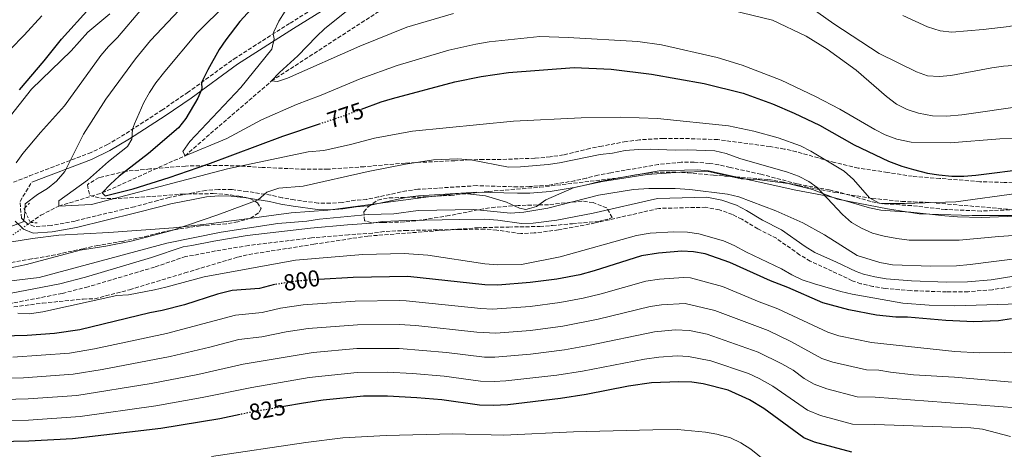
# Model space of a CAD drawing. Units: metres. Extents: x 621336 to 624795, y 4715613 to 4717987.
# Drawn here: x 623369 to 623795, y 4716945 to 4717130 of the extents above; entities that cross this region are included whole.
import ezdxf
from ezdxf.enums import TextEntityAlignment as Align

# ---------------------------------------------------------------- set-up
doc = ezdxf.new("R2010")
doc.units = ezdxf.units.M
doc.header["$MEASUREMENT"] = 0
for name, pattern in [('DGN Style 2', [1.7399219301090239, 1.043953158065414, -0.6959687720436097]), ('DGN Style 3', [2.435890702152634, 1.739921930109024, -0.6959687720436097]), ('DGN Style 5', [1.217945351076317, 0.5219765790327072, -0.6959687720436097])]:
    doc.linetypes.add(name, pattern=pattern)
for name, color, linetype, lineweight in [('Barranco lineal', 142, 'DGN Style 3', 13), ('Barranco lineal no visto', 142, 'DGN Style 5', 0), ('Camino', 7, 'DGN Style 3', 0), ('Cota de curva de nivel directora', 7, 'Continuous', 0), ('Curva de nivel directora', 30, 'Continuous', 30), ('Curva de nivel directora no vista', 30, 'DGN Style 5', 30), ('Curva de nivel intermedia', 30, 'Continuous', 0), ('Límite de municipio', 7, 'Continuous', 0), ('Margen derecho', 7, 'Continuous', 0), ('Pontón-alcantarilla (pasos de agua)', 1, 'DGN Style 2', 0), ('Zona arbolada', 92, 'DGN Style 3', 0)]:
    doc.layers.add(name, color=color, linetype=linetype, lineweight=lineweight)
doc.styles.add('Style-Arial', font='arial.ttf')

msp = doc.modelspace()

# ---------------------------------------------------------------- linework, layer by layer
at = {"layer": 'Barranco lineal', "color": 142, "linetype": 'DGN Style 3', "lineweight": 13}
msp.add_polyline3d([(623373.8700000001, 4717042.609999999, 780.9700000000012), (623373.9600000001, 4717042.680000001, 780.9600000000065), (623378.3600000005, 4717045.779999999, 780.2899999999936), (623386.1500000004, 4717049.680000001, 780), (623404.8600000005, 4717055.369999999, 775), (623440.7400000002, 4717071.470000001, 770), (623478.1299999999, 4717103.76, 765), (623527.0899999999, 4717135.449999999, 760), (623575.7400000002, 4717158.83, 755), (623623.9500000002, 4717180.359999999, 750), (623674.7800000003, 4717191.310000001, 745), (623718.7400000002, 4717189.75, 740), (623776.6299999999, 4717189.75, 735), (623828.8399999999, 4717199.350000001, 730), (623883.1900000004, 4717223.17, 725), (623933.8700000001, 4717239.930000001, 720), (623979.5300000003, 4717246.41, 715), (624063.3700000001, 4717270, 710)], dxfattribs=at)
at = {"layer": 'Barranco lineal no visto', "color": 142, "linetype": 'DGN Style 5', "lineweight": 0, "extrusion": (0.1758551178465328, -0.03568074819709813, 0.9837692116219523), "elevation": -57915.83002812236, "flags": 128}
msp.add_lwpolyline([(4746794.256832488, 321882.6149974479), (4746798.859993548, 321878.2123722916), (4746801.068187105, 321876.0954922312), (4746801.93927806, 321875.2587123765)], dxfattribs=at)
at = {"layer": 'Camino', "color": 7, "linetype": 'DGN Style 3', "lineweight": 0}
for points in [[(623355.1399999993, 4717055.67, 791.4600000000065), (623373.4899999979, 4717062.710000001, 787.4400000000023), (623399.1299999978, 4717072.440000001, 783.8500000000058), (623406.9599999997, 4717076.130000001, 782.300000000003), (623415.2800000013, 4717081.140000002, 780.5099999999949), (623430.6499999982, 4717091.100000001, 777.6000000000058), (623441.739999997, 4717098.699999999, 775.7700000000042), (623461.9299999995, 4717113.290000001, 773.229999999996), (623486.1499999977, 4717128.77, 768.6000000000058), (623504.4200000003, 4717140.15, 766.6499999999944)], [(623799.9499999993, 4717048.210000001, 780.2299999999959), (623785.0499999997, 4717047.560000001, 779.7100000000065), (623769.5799999976, 4717048.230000001, 779.6999999999972), (623754.9200000016, 4717049.880000001, 778.9100000000036), (623749.8999999991, 4717050.189999999, 779.0899999999965), (623742.010000001, 4717050.760000002, 780.0200000000042), (623737.4600000003, 4717051.66, 780.9799999999959), (623728.2399999979, 4717054.369999999, 783.6199999999953), (623723.4699999981, 4717055.75, 784.6100000000007), (623719.3999999978, 4717056.670000001, 784.9400000000026), (623705.4899999984, 4717059.300000002, 785.100000000006), (623689.850000001, 4717063.470000001, 786.529999999999), (623676.4600000001, 4717066.420000001, 787.1600000000036), (623671.5899999995, 4717067.53, 787.6900000000024), (623667.5399999993, 4717068.170000001, 787.800000000003), (623660.979999999, 4717068.720000002, 787.1999999999972), (623655.3799999978, 4717068.630000002, 787.6000000000058), (623645.4400000002, 4717067.660000003, 788.3099999999978), (623624.8599999986, 4717064.119999999, 788.6300000000047), (623619.3199999998, 4717063.07, 788), (623614.2600000015, 4717061.710000002, 788), (623609.350000001, 4717060.680000002, 787.6799999999931), (623598.2699999989, 4717058.740000002, 787.5200000000042), (623589.6999999991, 4717058.11, 787.5200000000042), (623584.6200000008, 4717058.02, 787.8399999999965), (623566.899999998, 4717058.530000002, 788.1499999999944), (623541.4899999986, 4717056.939999999, 787.5099999999949), (623536.5399999976, 4717056.310000001, 787.5200000000042), (623524.3500000014, 4717053.640000001, 787.279999999999), (623519.359999998, 4717052.59, 787.6000000000058), (623514.379999998, 4717052.200000001, 787.7599999999949), (623508.7099999996, 4717051.26, 787.7799999999991), (623503.6700000016, 4717050.9, 788.3999999999943), (623498.309999997, 4717051.000000001, 788.5099999999949), (623487.9899999973, 4717052.410000001, 786.3000000000029)], [(623487.9899999973, 4717052.410000001, 786.3000000000029), (623482.6899999998, 4717053.310000001, 786), (623477.8099999982, 4717054.420000001, 786.0099999999949), (623467.6200000005, 4717055.990000002, 783.9499999999972), (623460.9400000017, 4717056.83, 783.3099999999977), (623455.2199999974, 4717056.890000001, 783.1499999999943), (623449.6700000018, 4717056.470000003, 782.0399999999937), (623444.4499999982, 4717055.430000001, 781.7200000000014), (623433.9200000004, 4717053.45, 781.7200000000014), (623429.0299999999, 4717052.130000002, 781.570000000007), (623418.8199999996, 4717049.430000001, 782.3600000000006), (623393.190000001, 4717043.230000001, 782.1999999999972), (623382.9099999992, 4717041.34, 782.8399999999967), (623375.4600000015, 4717040.890000001, 783.6300000000048), (623372.8900000011, 4717041.920000002, 784.8399999999967), (623372.4200000018, 4717042.109999999, 785.0599999999977), (623369.9999999988, 4717044.449999999, 785.2200000000014), (623369.390000001, 4717051.74, 787.279999999999), (623374.489999997, 4717060.090000001, 787.4400000000023)], [(623800.109999998, 4717015.220000003, 792.4900000000054), (623789.9299999989, 4717013.53, 792.350000000006), (623779.4400000015, 4717012.700000001, 792.5200000000043), (623770.0499999992, 4717012.58, 792.9600000000065), (623754.6900000013, 4717013.160000001, 793.1399999999995), (623743.4999999999, 4717014.060000002, 792.9600000000065), (623738.2600000005, 4717014.980000001, 792.8000000000033), (623733.019999999, 4717016.150000002, 793.0399999999936), (623729.3299999987, 4717017.45, 793.2799999999991), (623720.6600000006, 4717021.520000001, 793.9199999999983), (623711.1900000002, 4717025.890000001, 793.7599999999949), (623706.5599999989, 4717028.62, 793.8899999999995), (623696.5000000006, 4717035.770000001, 794.2299999999959), (623688.4800000007, 4717039.840000001, 794.2299999999959), (623681.5599999984, 4717044.010000002, 794.2299999999959), (623677.5100000005, 4717046.09, 794.1199999999955), (623671.86, 4717048.07, 793.9400000000024), (623666.0399999997, 4717049.199999999, 794.070000000007), (623645.6700000004, 4717048.689999999, 794.5500000000029), (623618.1700000009, 4717042.410000001, 794.3899999999995), (623602.2899999977, 4717039.4, 794.3899999999995), (623591.6900000006, 4717038.07, 794.070000000007), (623586.0399999979, 4717037.790000001, 793.4400000000023), (623575.5399999993, 4717039.320000002, 792.9700000000012), (623570.2899999989, 4717039.750000001, 792.9600000000065), (623559.6200000005, 4717039.57, 792.9600000000065), (623536.8199999993, 4717039.17, 792.1699999999986), (623526.7699999999, 4717038.689999999, 792.0099999999949), (623521.8500000002, 4717037.990000002, 791.8600000000007), (623511.3899999997, 4717037.340000002, 791.5399999999939), (623495.4100000003, 4717035.930000001, 791.5299999999991), (623468.2600000018, 4717032.67, 792.0599999999977), (623453.9099999998, 4717030.33, 792.1699999999986), (623444.39, 4717028.410000003, 792.3300000000019), (623441.0199999994, 4717027.910000001, 792.8000000000033), (623427.5700000003, 4717023.32, 792.9600000000065), (623398.7899999979, 4717014.800000002, 792.9600000000065), (623387.6000000008, 4717011.95, 793.1100000000006), (623365.5799999975, 4717007.670000002, 794.8699999999955)]]:
    msp.add_polyline3d(points, dxfattribs=at)
at = {"layer": 'Curva de nivel directora', "color": 30, "linetype": 'Continuous', "lineweight": 30, "flags": 128}
for points, elevation in [([(623475.6600000003, 4717141.850000001), (623464.48, 4717129.410000001), (623458.36, 4717121.490000002), (623455.5700000004, 4717117.33), (623450.539999999, 4717108.640000002), (623447.859999999, 4717103.120000001), (623448.04, 4717100.330000001), (623446.3300000002, 4717096.359999999), (623441.1, 4717087.500000001), (623437.8999999991, 4717083.470000001), (623424.889999998, 4717072.36), (623412.2300000002, 4717062.61), (623408.4799999996, 4717059.240000002), (623404.8600000008, 4717055.37), (623406.1500000006, 4717054.120000001), (623418.339999999, 4717057.130000002), (623433.9200000004, 4717062.029999999), (623450.6599999998, 4717067.82), (623483.0699999998, 4717079.980000002), (623498.8599999992, 4717085.240000002)], 775.0000000000002), ([(623369.2000000008, 4717099.970000002), (623379.8699999994, 4717112.470000001), (623387.3300000003, 4717121.869999999), (623399.6299999983, 4717135.380000001)], 800.0000000000001), ([(623516.9999999999, 4717091.600000001), (623525.6299999999, 4717094.820000002), (623530.4199999999, 4717096.240000002), (623557.4999999992, 4717103.380000002), (623568.76, 4717105.730000001), (623580.669999999, 4717107.460000001), (623609.0899999995, 4717109.609999999), (623625.0099999984, 4717108.91), (623642.5399999989, 4717106.710000004), (623665.3299999988, 4717102.670000001), (623682.2000000001, 4717098.5), (623694.869999999, 4717093.949999999), (623704.2599999988, 4717089.890000001), (623715.0999999995, 4717084.640000002), (623730.1099999987, 4717076.150000001), (623744.9599999993, 4717069.130000004), (623750.7999999998, 4717066.900000001), (623755.7899999988, 4717065.470000002), (623761.8300000004, 4717063.980000001), (623766.7599999991, 4717063.150000001), (623772.4199999986, 4717062.660000003), (623777.6499999989, 4717062.600000001), (623782.839999999, 4717063.03), (623805.6299999988, 4717065.890000002)], 775.0000000000002), ([(623798.2100000002, 4717000.980000001), (623792.5499999986, 4717000.09), (623781.9699999995, 4716999.680000001), (623769.7699999998, 4717000.230000001), (623753.149999999, 4717001.750000001), (623748.1399999999, 4717001.630000002), (623739.7400000002, 4717002.500000002), (623727.7799999998, 4717004.84), (623716.53, 4717007.939999999), (623701.4200000003, 4717014.54), (623693.9799999993, 4717017.420000002), (623676.4399999998, 4717025.300000001), (623665.6900000009, 4717029.010000001), (623660.6500000005, 4717029.86), (623655.6700000005, 4717030.260000001), (623645.5199999984, 4717029.320000002), (623638.1899999992, 4717028.160000003), (623617.7199999995, 4717021.690000001), (623611.4599999987, 4717020.03), (623601.4999999988, 4717018.140000002), (623590.0099999999, 4717016.630000004), (623576.0600000002, 4717015.590000001), (623570.4499999997, 4717015.600000001), (623537.1199999988, 4717019.200000001), (623513.4900000007, 4717018.880000001), (623498.5499999984, 4717017.92)], 800.0000000000001), ([(623479.469999999, 4717015.74), (623473.0099999993, 4717014.130000002), (623461.0800000001, 4717013.160000001), (623454.8499999985, 4717011.61), (623440.5199999987, 4717007.090000001), (623430.8699999994, 4717004.510000001), (623425.5499999997, 4717003.520000001), (623395.2999999988, 4716996.260000001), (623384.2900000005, 4716994.680000001), (623372.3999999993, 4716993.82), (623361.5599999987, 4716993.520000001)], 800.0000000000001), ([(623729.0999999985, 4716943.400000001), (623712.9699999995, 4716947.619999999), (623708.3600000005, 4716949.57), (623691.1200000005, 4716962.230000001), (623684.8199999996, 4716965.920000001), (623675.6799999999, 4716970.109999999), (623664.8700000006, 4716972.900000001), (623659.9199999997, 4716973.630000002), (623654.3299999994, 4716973.790000001), (623642.55, 4716973.29), (623632.5099999995, 4716971.880000002), (623614.2799999994, 4716968.260000001), (623603.1300000004, 4716966.54), (623580.3099999991, 4716963.859999999), (623573.959999999, 4716963.5), (623568.1200000007, 4716963.650000002), (623551.8199999996, 4716965.910000003), (623541.0300000003, 4716966.800000002), (623528.3300000001, 4716967.61), (623517.9900000001, 4716967.61), (623500.4900000008, 4716965.78), (623491.9900000005, 4716964.57), (623483.47, 4716963.070000002)], 825.0000000000001), ([(623464.5800000004, 4716959.62), (623455.7800000005, 4716957.82), (623430.3199999996, 4716953.630000002), (623392.0299999987, 4716949.160000001), (623373.2499999988, 4716948.07), (623359.7900000007, 4716947.830000001)], 825.0000000000001)]:
    msp.add_lwpolyline(points, dxfattribs=dict(at, elevation=elevation))
at = {"layer": 'Curva de nivel directora no vista', "color": 30, "linetype": 'DGN Style 5', "lineweight": 30, "flags": 128}
for points, elevation in [([(623498.8599999992, 4717085.240000002), (623509.2199999993, 4717088.690000001), (623516.9999999999, 4717091.600000001)], 775.0000000000005), ([(623498.5499999984, 4717017.92), (623489.5999999989, 4717017.350000001), (623479.5799999986, 4717015.77), (623479.469999999, 4717015.74)], 800.0000000000005), ([(623483.47, 4716963.070000002), (623468.3199999998, 4716960.390000001), (623464.5800000004, 4716959.62)], 825.0000000000005)]:
    msp.add_lwpolyline(points, dxfattribs=dict(at, elevation=elevation))
at = {"layer": 'Curva de nivel intermedia', "color": 30, "linetype": 'Continuous', "lineweight": 0, "flags": 128}
for points, elevation in [([(623458.6300000004, 4717137.149999999), (623446.0399999997, 4717124.539999999), (623431.9800000003, 4717107.91), (623428.1200000001, 4717103.009999999), (623425.3300000007, 4717098.82), (623422.9000000011, 4717094.430000001), (623418.870000001, 4717085.259999999), (623417.9700000002, 4717082.890000001), (623417.7900000014, 4717078.560000001), (623415.82, 4717075.480000001), (623407.5900000001, 4717068.929999999), (623398.5399999998, 4717060.949999999), (623386.11, 4717051.970000001), (623386.1500000001, 4717049.680000001), (623400.2400000007, 4717050.380000002), (623459.1800000002, 4717065.76), (623494.0300000012, 4717073.09), (623500.8399999995, 4717073.720000002), (623512.3600000018, 4717076.27), (623522.76, 4717078.999999999), (623539.1799999997, 4717082.019999999), (623582.8500000006, 4717086.46), (623612.0100000007, 4717087.91), (623629.2000000015, 4717088.09), (623645.0800000003, 4717087.49), (623675.8499999997, 4717084.32), (623686.7000000017, 4717082.13), (623697.2800000008, 4717079.230000001), (623707.0000000015, 4717075.710000001), (623711.4200000004, 4717073.390000001), (623725.8500000008, 4717064.779999998), (623729.920000001, 4717061.2), (623736.820000001, 4717053.32), (623741.0000000009, 4717050.980000001), (623742.180000001, 4717050.75), (623751.8800000016, 4717050.779999999), (623774.1799999998, 4717051.56), (623801.4300000012, 4717055.209999999)], 780.0000000000001), ([(623707.5400000003, 4717138.230000001), (623721.3400000001, 4717128.409999999), (623740.9800000007, 4717115.710000001), (623757.15, 4717107.689999999), (623761.8799999997, 4717105.99), (623766.8700000008, 4717105.689999999), (623771.9500000014, 4717106.08), (623789.7600000014, 4717109.52), (623794.7200000011, 4717110.199999999), (623812.3400000011, 4717111.439999999), (623818.4200000007, 4717112.56), (623834.2300000002, 4717116.519999999), (623866.7200000008, 4717120.45), (623873.5400000003, 4717120.759999999), (623884.6400000004, 4717120.380000001)], 760), ([(623363.6900000012, 4717086.67), (623374.390000001, 4717100.220000001), (623391.5000000012, 4717116.749999999), (623398.7300000021, 4717124.88), (623408.2400000005, 4717132.849999999)], 795), ([(623440.6900000009, 4717136.900000001), (623425.8200000002, 4717121.239999999), (623419.3899999995, 4717113.3), (623406.4500000001, 4717095.880000001), (623396.8299999998, 4717080.789999999), (623388.7100000017, 4717064.579999999), (623385.0999999996, 4717060.46), (623381.2100000004, 4717057.34), (623376.8899999998, 4717054.65), (623371.5499999999, 4717050.689999999), (623371.2700000006, 4717044.970000001), (623370.7099999995, 4717042.9), (623364.2200000008, 4717040.380000001)], 785), ([(623367.6800000009, 4717068.449999998), (623370.6400000004, 4717072.470000001), (623378.1900000006, 4717081.459999999), (623388.5799999998, 4717092.98), (623404.3500000013, 4717114.769999998), (623407.6500000004, 4717118.680000001), (623411.5199999994, 4717122.569999998), (623422.0499999993, 4717134.999999999)], 790.0000000000001), ([(623483.9900000007, 4717133.939999999), (623481.3200000019, 4717129.659999999), (623479.1800000007, 4717125.03), (623478.8299999997, 4717124.09), (623479.2499999999, 4717121.939999999), (623478.3100000012, 4717117.470000001), (623464.870000001, 4717100.98), (623442.7899999997, 4717077.600000001), (623439.8200000013, 4717073.23), (623440.74, 4717071.470000001), (623458.7700000012, 4717078.849999999), (623473.880000001, 4717086.909999999), (623488.9200000016, 4717093.560000001), (623499.5900000001, 4717097.640000001), (623516.4800000014, 4717104.679999999), (623532.4400000006, 4717110.529999998), (623554.79, 4717117.019999999), (623566.5600000005, 4717119.640000001), (623572.2600000004, 4717120.630000001), (623594.240000001, 4717122.939999999), (623606.4000000004, 4717122.619999998), (623636.5399999997, 4717120.859999999), (623646.8400000016, 4717119.449999998), (623670.8400000007, 4717113.960000001), (623681.7100000004, 4717110.579999999), (623698.5800000015, 4717104.150000001), (623713.4900000002, 4717097.019999999), (623723.9500000009, 4717091.63), (623739.100000001, 4717082.749999999), (623743.5500000011, 4717080.480000001), (623748.6500000019, 4717078.55), (623754.7800000008, 4717077.389999999), (623771.6400000006, 4717077.069999999), (623793.2000000012, 4717078.720000002), (623810.1799999997, 4717079.03)], 770), ([(623510.490000001, 4717133.850000001), (623501.2400000019, 4717126.390000001), (623497.5800000007, 4717122.989999999), (623489.5000000005, 4717114.63), (623481.6300000004, 4717107.37), (623478.1300000001, 4717103.76), (623480.8000000011, 4717103.55), (623485.0999999995, 4717105.019999999), (623516.3600000006, 4717118.779999998), (623536.6800000007, 4717127.01), (623556.9200000003, 4717132.909999999)], 765.0000000000001), ([(623672.7200000006, 4717135.34), (623694.7900000007, 4717130.01), (623709.400000002, 4717123.15)], 765.0000000000001), ([(623359.2699999999, 4717111.439999999), (623371.2200000014, 4717123.55), (623378.7400000006, 4717131.979999999)], 805.0000000000001), ([(623751.1399999995, 4717132.029999998), (623761.900000002, 4717127.130000001), (623767.3899999993, 4717125.439999999), (623772.3800000005, 4717124.869999999), (623785.9300000002, 4717126.02), (623797.2100000011, 4717127.359999998), (623808.3500000013, 4717129.970000001), (623817.8600000021, 4717131.020000001)], 755), ([(623709.400000002, 4717123.15), (623718.420000001, 4717117.52), (623730.9699999993, 4717108.470000001), (623744.1500000001, 4717097.07), (623748.5300000011, 4717093.720000001), (623753.1400000001, 4717091.380000002), (623757.9099999999, 4717089.890000001), (623764.0600000012, 4717088.640000002), (623770.2600000015, 4717088.580000001), (623776.680000001, 4717089.119999999), (623803.8200000006, 4717092.970000001)], 765.0000000000001), ([(623602.6900000002, 4717068.42), (623620.280000001, 4717072.019999998), (623625.6000000007, 4717072.619999999), (623631.1700000007, 4717073.739999999), (623636.8800000015, 4717074.220000001), (623641.9600000001, 4717074.309999999), (623652.7699999993, 4717073.859999999), (623658.1000000002, 4717074.079999999), (623669.930000001, 4717073.520000001), (623674.7900000003, 4717072.38), (623680.6500000008, 4717070.279999999), (623701.3399999997, 4717064.390000001), (623706.0500000014, 4717062.619999999), (623710.5100000007, 4717060.33), (623714.1800000009, 4717057.659999999), (623725.0599999995, 4717046.029999999), (623728.9300000009, 4717042.67), (623733.2800000005, 4717040.210000002), (623738.1200000019, 4717038.060000001), (623743.1100000008, 4717036.689999999), (623748.6100000016, 4717035.640000001), (623753.9600000004, 4717034.970000001), (623775.6100000005, 4717034.9), (623792.7200000007, 4717036.499999999), (623822.3800000015, 4717038.570000002)], 785), ([(623361.2300000001, 4717022.149999999), (623372.1600000003, 4717024.509999999), (623395.3600000013, 4717030.640000001), (623406.5100000005, 4717032.359999999), (623417.4000000004, 4717034.579999999), (623434.9800000022, 4717039.199999999), (623454.9800000003, 4717045.939999998), (623472.360000001, 4717052.429999999), (623476.1200000007, 4717055.730000001), (623481.2700000005, 4717057.409999999), (623491.8200000006, 4717058.359999998), (623519.9100000003, 4717064.689999999), (623536.1200000019, 4717067.769999999), (623548.1600000006, 4717069.630000001), (623558.570000002, 4717070.06), (623564.4200000016, 4717069.66), (623580.5800000018, 4717066.529999998), (623585.8600000015, 4717066.640000001), (623597.7400000015, 4717067.689999999), (623602.6900000002, 4717068.42)], 785), ([(623801.9100000019, 4717027.25), (623780.2700000008, 4717024.440000001), (623774.4500000003, 4717023.939999999), (623763.2699999999, 4717023.66), (623746.780000001, 4717024.300000002), (623741.2000000019, 4717025.34), (623731.3899999995, 4717028.309999999), (623717.3800000016, 4717037.34), (623708.0200000008, 4717042.390000001), (623696.3300000008, 4717047.63), (623680.2799999999, 4717053.67), (623675.4100000017, 4717054.779999998), (623659.1100000005, 4717056.91), (623652.6700000009, 4717057.330000001), (623641.360000001, 4717057.230000001), (623634.7200000002, 4717056.869999998), (623619.6399999994, 4717054.449999999), (623597.7200000013, 4717048.789999999), (623587.2899999997, 4717047.02), (623581.570000002, 4717046.680000001), (623565.6300000007, 4717048.17), (623541.6500000019, 4717047.739999999), (623531.0200000012, 4717046.4), (623520.0900000011, 4717046.09), (623498.8800000015, 4717044.09), (623493.4299999999, 4717043.109999998), (623480.8900000006, 4717042.16), (623456.3400000016, 4717038.380000001), (623432.9300000003, 4717033.720000001), (623377.7000000011, 4717018.890000001), (623342.4300000002, 4717014.699999999)], 790.0000000000001), ([(623801.4000000021, 4717007.430000001), (623773.6800000013, 4717006.599999999), (623762.6500000008, 4717006.810000001), (623751.2699999993, 4717007.779999999), (623729.2800000019, 4717011.63), (623724.4100000013, 4717012.739999998), (623713.060000001, 4717016.08), (623707.7300000001, 4717017.890000001), (623703.1900000004, 4717019.989999999), (623698.7000000001, 4717022.58), (623683.5800000012, 4717029.810000001), (623678.1800000012, 4717032.730000001), (623673.5900000001, 4717034.720000001), (623662.9800000018, 4717037.71), (623658.0199999998, 4717038.390000001), (623652.2199999995, 4717038.56), (623641.9000000019, 4717037.980000001), (623635.9400000006, 4717036.99), (623602.9400000004, 4717027.779999999), (623586.2700000004, 4717024.489999999), (623575.8200000009, 4717024.259999999), (623570.47, 4717024.67), (623545.78, 4717028.529999998), (623535.5899999999, 4717029.149999999), (623517.5900000001, 4717028.81), (623488.4900000002, 4717026.349999999)], 795), ([(623488.4900000002, 4717026.349999999), (623448.99, 4717019.130000002), (623432.3800000004, 4717014.609999999), (623427.49, 4717013.55), (623416.2699999993, 4717011.289999999), (623411.2699999991, 4717011.109999999), (623379.2500000001, 4717003.949999998), (623373.4600000011, 4717003.179999999), (623368.4600000009, 4717003.38)], 795), ([(623805.8099999998, 4716986.619999998), (623784.2800000006, 4716986.25), (623773.7300000006, 4716986.86), (623737.6100000001, 4716990.680000001), (623723.5199999994, 4716993.689999999), (623718.7499999995, 4716995.199999999), (623697.1800000002, 4717005.24), (623689.1300000012, 4717008.269999999), (623673.1400000007, 4717014.970000001), (623659.3899999999, 4717018.650000001), (623656.2699999996, 4717018.880000001), (623645.9299999997, 4717018.159999999), (623640.0600000002, 4717017.23), (623620.680000001, 4717011.730000001), (623613.0000000009, 4717009.869999999), (623602.8100000008, 4717007.970000002), (623590.0600000012, 4717006.310000001), (623573.7000000019, 4717005.099999999), (623568.7100000008, 4717005.390000001), (623536.360000001, 4717008.82), (623533.4599999997, 4717008.859999998), (623514.3900000014, 4717008.630000001), (623491.7800000004, 4717007.039999999), (623482.0599999996, 4717005.529999998), (623474.0399999997, 4717003.730000001), (623462.5300000008, 4717002.609999999), (623432.7300000014, 4716994.660000001), (623401.5400000017, 4716988.029999999), (623390.8100000005, 4716986.109999998), (623366.2100000001, 4716984.42)], 805.0000000000001), ([(623798.4600000007, 4716973.599999999), (623773.5300000017, 4716975.789999999), (623755.7500000007, 4716976.8), (623745.8100000009, 4716977.930000001), (623740.8800000001, 4716978.8), (623735.4800000021, 4716978.859999998), (623720.890000001, 4716982.189999999), (623716.15, 4716983.8), (623702.8000000016, 4716991.21), (623692.9400000023, 4716995.930000001), (623669.8300000004, 4717004.63), (623657.0400000007, 4717007.58), (623646.8799999995, 4717007.039999999), (623641.9300000009, 4717006.3), (623619.4299999992, 4717000.779999998), (623604.1299999994, 4716997.800000001), (623590.0999999993, 4716995.99), (623575.2199999996, 4716994.75), (623566.9600000007, 4716995.17), (623540.5800000011, 4716998.029999999), (623533.4300000007, 4716998.499999999), (623515.29, 4716998.369999999), (623493.9599999996, 4716996.719999999), (623484.5400000006, 4716995.289999999), (623473.9200000013, 4716993.149999999), (623463.9800000014, 4716992.05), (623451.440000002, 4716988.689999999), (623434.3600000008, 4716984.759999999), (623404.8600000008, 4716979.05), (623392.3600000017, 4716977.01), (623370.8500000003, 4716975.429999999), (623341.5800000007, 4716975.09)], 810), ([(623666.5300000013, 4716994.300000001), (623658.8700000013, 4716995.880000001), (623652.8000000005, 4716996.189999999), (623643.7999999995, 4716995.369999999), (623616.0400000007, 4716989.539999997), (623604.8200000002, 4716987.539999999), (623590.1500000006, 4716985.67), (623574.7999999995, 4716984.34), (623570.2000000017, 4716984.430000001), (623553.8899999993, 4716986.369999998), (623533.3900000005, 4716988.119999998), (623515.0599999998, 4716988.08), (623496.13, 4716986.41), (623465.9000000014, 4716981.33), (623446.2400000008, 4716976.96), (623426.0400000014, 4716973.02), (623393.9000000019, 4716967.899999999), (623372.9100000013, 4716966.369999997), (623313.9600000005, 4716964.759999999)], 815.0000000000001), ([(623808.0400000006, 4716961.939999999), (623739.2900000009, 4716967.09), (623731.5000000013, 4716967.230000001), (623718.26, 4716970.680000001), (623712.870000001, 4716972.699999998), (623708.5400000014, 4716975.190000001), (623703.7000000001, 4716978.739999999), (623698.9100000003, 4716981.550000002), (623688.6999999998, 4716986.63), (623666.5300000013, 4716994.300000001)], 815.0000000000001), ([(623797.7300000021, 4716950.130000002), (623785.6200000017, 4716953.249999999), (623780.6700000009, 4716953.8), (623739.0400000005, 4716955.300000002), (623729.4800000007, 4716955.399999999), (623715.6100000015, 4716959.15), (623710.0400000013, 4716961.509999999), (623695.0099999999, 4716971.890000001), (623689.0599999997, 4716975.239999999), (623684.4599999997, 4716977.329999999), (623668.0900000016, 4716982.83), (623658.5400000005, 4716984.720000001), (623653.5600000005, 4716984.989999999), (623645.6700000004, 4716984.430000001), (623639.49, 4716983.569999999), (623612.7100000003, 4716978.42), (623601.5000000009, 4716976.689999999), (623579.4599999997, 4716974.210000001), (623574.3800000015, 4716973.920000001), (623568.5900000001, 4716974.039999999), (623552.8600000012, 4716976.140000001), (623539.0700000002, 4716977.350000001), (623528.3600000013, 4716977.899999999), (623515.2300000018, 4716977.789999999), (623494.4500000014, 4716975.609999998)], 820.0000000000001), ([(623494.4500000014, 4716975.609999998), (623469.5700000017, 4716971.31), (623448.1500000019, 4716966.92), (623428.1800000005, 4716963.319999999), (623395.4500000008, 4716958.789999999), (623373.0800000011, 4716957.219999999), (623360.1399999994, 4716956.970000001)], 820.0000000000001), ([(623691.5800000011, 4716939.77), (623685.3899999994, 4716944.630000001), (623681.1900000018, 4716947.359999999), (623676.6499999999, 4716949.51), (623670.7300000011, 4716951.180000001), (623665.8000000004, 4716952.020000001), (623653.7900000007, 4716953.12), (623643.0799999997, 4716953.06), (623608.7899999998, 4716952.140000001), (623578.5600000012, 4716950.659999999), (623556.640000001, 4716951.24), (623527.7500000012, 4716950.560000001), (623509.0100000014, 4716949.56), (623492.9400000004, 4716947.59), (623452.24, 4716941.479999999)], 830.0000000000001)]:
    msp.add_lwpolyline(points, dxfattribs=dict(at, elevation=elevation))
at = {"layer": 'Límite de municipio', "color": 7, "linetype": 'Continuous', "lineweight": 0}
msp.add_polyline3d([(623800.9699999989, 4717045.59, 780.2900000000001), (623781.120000001, 4717045.65, 779.71), (623758.1999999993, 4717046.42, 779.24), (623744.5500000007, 4717048.49, 779.7), (623722.9699999989, 4717052.720000001, 784.6), (623712.0799999982, 4717056.869999999, 785.0400000000001), (623701.6000000016, 4717059.5, 785.4400000000002), (623689.3599999994, 4717061.08, 786.34), (623681.2100000009, 4717061.460000001, 786.97), (623667.0300000012, 4717064.67, 787.9400000000002), (623655.0700000003, 4717064.34, 788.47), (623640.5799999982, 4717063.34, 788.5500000000002), (623621.2899999992, 4717060.359999999, 788.24), (623609.1099999994, 4717057.74, 787.6900000000002), (623596.8599999994, 4717052.449999999, 788.7), (623592.8299999982, 4717049.59, 789.49), (623589.6700000018, 4717048.640000001, 789.62), (623588.1499999985, 4717048.24, 789.6600000000001), (623585.3399999999, 4717048.83, 789.5), (623579.8200000003, 4717051.41, 788.88), (623570.7399999984, 4717054.060000001, 788.46), (623560.2899999992, 4717055.290000001, 787.99), (623546.0599999987, 4717053.66, 787.86), (623519.7800000012, 4717050.180000001, 787.6), (623502.5100000016, 4717047.99, 788.47), (623486.620000001, 4717046.710000001, 787.8200000000002), (623466.3000000007, 4717044.09, 787.88), (623449.9200000018, 4717041.92, 786.61), (623435.8299999982, 4717040.290000001, 784.77), (623407.7399999984, 4717038.300000001, 783.64), (623386.120000001, 4717037.060000001, 783.24), (623374.8200000003, 4717035.730000001, 783.87), (623365.8099999987, 4717034.310000001, 782.76)], dxfattribs=at)
at = {"layer": 'Margen derecho', "color": 7, "linetype": 'Continuous', "lineweight": 0}
for points in [[(623505.8700000009, 4717137.75, 766.6499999999944), (623487.640000001, 4717126.4, 768.6000000000058), (623463.510000002, 4717110.970000001, 773.229999999996), (623443.3500000007, 4717096.41, 775.7700000000042), (623432.1999999994, 4717088.770000001, 777.6000000000058), (623416.7600000009, 4717078.770000001, 780.5099999999949), (623408.2800000008, 4717073.660000001, 782.300000000003), (623400.2299999995, 4717069.860000002, 783.8500000000058), (623374.489999997, 4717060.090000001, 787.4400000000023)], [(623367.3000000009, 4717043.170000001, 785.2200000000014), (623370.41, 4717040.170000001, 785.080000000002), (623370.8700000005, 4717039.720000002, 785.0599999999977), (623374.9999999988, 4717038.060000001, 783.6300000000048), (623383.2499999988, 4717038.560000001, 782.8399999999967), (623393.7699999999, 4717040.490000002, 782.1999999999972), (623419.5100000004, 4717046.720000001, 782.3600000000006), (623429.7499999997, 4717049.42, 781.570000000007), (623434.5399999997, 4717050.720000002, 781.7200000000014), (623444.9800000001, 4717052.680000001, 781.7200000000014), (623450.0499999997, 4717053.689999999, 782.0399999999937), (623455.3099999989, 4717054.09, 783.1499999999943), (623460.7499999994, 4717054.029999999, 783.3099999999977), (623467.2299999992, 4717053.220000003, 783.9499999999972), (623477.2899999997, 4717051.670000001, 786.0099999999949), (623482.14, 4717050.560000001, 786), (623487.5699999993, 4717049.640000002, 786.3000000000029), (623498.0900000003, 4717048.2, 788.5099999999949), (623503.7399999986, 4717048.100000001, 788.3999999999943), (623509.0399999982, 4717048.480000001, 787.7799999999991), (623514.7199999979, 4717049.42, 787.7599999999949), (623519.7600000004, 4717049.810000001, 787.6000000000058), (623524.9400000015, 4717050.9, 787.279999999999), (623537.0199999983, 4717053.550000001, 787.5200000000042), (623541.75, 4717054.15, 787.5099999999949), (623566.9499999996, 4717055.730000001, 788.1499999999944), (623584.6000000007, 4717055.220000001, 787.8399999999965), (623589.8299999988, 4717055.310000002, 787.5200000000042), (623598.6199999999, 4717055.960000001, 787.5200000000042), (623609.8799999984, 4717057.930000001, 787.6799999999931), (623614.9099999998, 4717058.990000002, 788), (623619.949999998, 4717060.340000002, 788), (623625.3599999994, 4717061.36, 788.6300000000047), (623645.8099999989, 4717064.880000001, 788.3099999999978), (623662.2600000021, 4717065.340000002, 788.279999999999), (623667.2199999975, 4717064.890000002, 787.8699999999955), (623704.9699999974, 4717056.550000001, 785.100000000006), (623718.829999998, 4717053.930000001, 784.9400000000026), (623722.7699999984, 4717053.040000001, 784.6100000000007), (623727.4600000001, 4717051.680000001, 783.6199999999953), (623736.7899999997, 4717048.939999999, 780.9799999999959), (623741.6400000001, 4717047.980000001, 780.0200000000042)], [(623754.9400000017, 4717017.45, 793.1399999999995), (623744.0399999984, 4717018.32, 792.9600000000065), (623739.100000001, 4717019.189999999, 792.8000000000033), (623734.2100000003, 4717020.28, 793.0399999999936), (623730.9600000004, 4717021.430000002, 793.2799999999991), (623722.4699999989, 4717025.41, 793.9199999999983), (623713.1900000006, 4717029.699999999, 793.7599999999949), (623708.8999999993, 4717032.230000001, 793.8899999999995), (623698.729999999, 4717039.449999999, 794.2299999999959), (623690.5599999973, 4717043.600000001, 794.2299999999959), (623683.6499999983, 4717047.76, 794.2299999999959), (623679.2100000015, 4717050.040000002, 794.1199999999955), (623672.9799999997, 4717052.230000002, 793.9400000000024), (623666.3999999971, 4717053.5, 794.070000000007), (623645.1299999994, 4717052.970000002, 794.5500000000029), (623617.2899999979, 4717046.61, 794.3899999999995), (623601.6200000016, 4717043.640000001, 794.3899999999995), (623591.3199999996, 4717042.350000001, 794.070000000007), (623586.2500000002, 4717042.100000001, 793.4400000000023), (623576.030000001, 4717043.590000001, 792.9700000000012), (623570.4299999997, 4717044.050000002, 792.9600000000065), (623559.5399999977, 4717043.859999999, 792.9600000000065), (623536.6799999984, 4717043.460000001, 792.1699999999986), (623526.3599999986, 4717042.970000002, 792.0099999999949), (623521.4099999999, 4717042.260000001, 791.8600000000007), (623511.07, 4717041.619999999, 791.5399999999939), (623494.9699999979, 4717040.2, 791.5299999999991), (623467.6600000005, 4717036.920000001, 792.0599999999977), (623453.140000001, 4717034.550000002, 792.1699999999986), (623443.649999998, 4717032.640000001, 792.3300000000019), (623440.0000000001, 4717032.100000001, 792.8000000000033), (623426.2699999994, 4717027.41, 792.9600000000065), (623397.6499999979, 4717018.939999999, 792.9600000000065), (623386.6599999998, 4717016.140000001, 793.1100000000006), (623364.7600000016, 4717011.890000002, 794.8699999999955)], [(623741.6400000001, 4717047.980000001, 780.0200000000042), (623749.7100000014, 4717047.400000002, 779.0899999999965), (623754.6800000002, 4717047.090000002, 778.9100000000036), (623769.3200000006, 4717045.439999999, 779.6999999999972), (623774.8999999973, 4717045.010000001, 779.6999999999972), (623785.0799999986, 4717044.76, 779.7100000000065), (623800.0499999998, 4717045.41, 780.2299999999959)], [(623799.280000001, 4717019.439999999, 792.4900000000054), (623789.4100000004, 4717017.800000002, 792.350000000006), (623779.2399999981, 4717016.99, 792.5200000000043), (623770.1000000006, 4717016.869999999, 792.9600000000065), (623754.9400000017, 4717017.45, 793.1399999999995)]]:
    msp.add_polyline3d(points, dxfattribs=at)
at = {"layer": 'Pontón-alcantarilla (pasos de agua)', "color": 1, "linetype": 'DGN Style 2', "lineweight": 0, "elevation": 781.8000000000029, "flags": 128}
msp.add_lwpolyline([(623376.8600000005, 4717042.439999999), (623373.9600000001, 4717042.680000001), (623373.6799999997, 4717042.699999999), (623371.0300000003, 4717048.689999999), (623373.5300000003, 4717050.949999999)], dxfattribs=at)
at = {"layer": 'Zona arbolada', "color": 92, "linetype": 'DGN Style 3', "lineweight": 0}
for points in [[(623818.2300000006, 4717060.17, 784.3099999999977), (623795.0499999998, 4717059.930000001, 784.1499999999943), (623784.5599999996, 4717060.220000001, 784.1499999999943), (623767.2300000006, 4717061.67, 784.1499999999943), (623762.25, 4717062, 784.5200000000042), (623755.2999999998, 4717062.57, 785.5800000000019), (623744.5099999999, 4717064.279999999, 786.9799999999959), (623731.8899999997, 4717066.140000001, 787), (623721.6900000004, 4717068.5, 787.1600000000036), (623705.2199999997, 4717073.180000001, 789.3300000000019), (623699.9199999999, 4717074.369999999, 789.9499999999972), (623693.7800000003, 4717075.430000001, 790.1699999999983), (623671.1699999999, 4717078.42, 790.3399999999965), (623658.9400000004, 4717078.850000001, 790.3399999999965), (623647.6600000003, 4717078.970000001, 791.2899999999936), (623637.2800000003, 4717078.33, 791.7700000000042), (623631.4900000002, 4717077.57, 791.7700000000042), (623621.04, 4717075.65, 791.7700000000042), (623615.8200000003, 4717074.600000001, 791.4499999999972), (623604.4299999997, 4717071.859999999, 791.2899999999936), (623598.7300000006, 4717070.970000001, 791.4499999999972), (623592.0700000003, 4717070.380000001, 791.6100000000006), (623575.1799999997, 4717069.77, 793.029999999999), (623569.7699999996, 4717069.83, 792.8899999999995), (623563.8099999996, 4717069.730000001, 792.0899999999965), (623557.4699999997, 4717069.300000001, 791.6100000000006), (623535.8899999997, 4717068.289999999, 791.6100000000006), (623518.29, 4717066.720000001, 790.6600000000036), (623502.5899999999, 4717065.65, 790.3399999999965), (623492.5899999999, 4717065.600000001, 790.3399999999965), (623474.1500000004, 4717066.430000001, 790.3399999999965), (623464.4500000002, 4717067.050000001, 789.3899999999995), (623454.4699999997, 4717067.310000001, 789.9700000000012), (623440.9699999997, 4717067, 790.75), (623425.5700000003, 4717065.74, 790.9700000000012), (623415.0999999996, 4717064.76, 791.7700000000042), (623403.5599999996, 4717062.02, 791.929999999993), (623399.1900000004, 4717059.51, 791.9100000000036), (623398.5300000003, 4717058.92, 791.929999999993), (623399.5599999996, 4717054.33, 792.0899999999965), (623404.5, 4717053.07, 792.2400000000052), (623409.4299999997, 4717052.91, 792.3999999999943), (623426.4100000003, 4717053.84, 794.3099999999977), (623439.4100000003, 4717054.859999999, 794.4700000000012), (623452.9100000003, 4717055.100000001, 797.0099999999949), (623457.8600000005, 4717054.810000001, 797.529999999999), (623464.04, 4717054.02, 797.9600000000065), (623468.8099999996, 4717053.02, 797.9700000000012), (623472.0300000003, 4717051.140000001, 797.9600000000065), (623473.6600000003, 4717048.630000001, 798.279999999999), (623472.5800000001, 4717046.710000001, 799.2299999999959), (623468.9699999997, 4717044.42, 800.179999999993), (623463.5999999996, 4717042.9, 801.1399999999995), (623458.6699999999, 4717042.039999999, 801.1399999999995), (623447.4299999997, 4717041.189999999, 801.1399999999995), (623436.9600000001, 4717039.619999999, 800.7599999999949), (623429.7000000002, 4717038.180000001, 800.3399999999965), (623424.7999999998, 4717036.82, 800.3399999999965), (623413.7300000006, 4717034.460000001, 800.5), (623403.0899999999, 4717032.710000001, 800.6100000000006), (623396.6299999999, 4717031.25, 800.9799999999959), (623384.5999999996, 4717028.66, 802.8800000000047), (623374.4500000002, 4717026.880000001, 803.6300000000047), (623361.4600000001, 4717024.57, 803.7700000000042)], [(623818.2300000006, 4717060.17, 784.3099999999977), (623795.0499999998, 4717059.930000001, 784.1499999999943), (623784.5599999996, 4717060.220000001, 784.1499999999943), (623767.2300000006, 4717061.67, 784.1499999999943), (623762.25, 4717062, 784.5200000000042), (623755.2999999998, 4717062.57, 785.5800000000019), (623744.5099999999, 4717064.279999999, 786.9799999999959), (623731.8899999997, 4717066.140000001, 787), (623721.6900000004, 4717068.5, 787.1600000000036), (623705.2199999997, 4717073.180000001, 789.3300000000019), (623699.9199999999, 4717074.369999999, 789.9499999999972), (623693.7800000003, 4717075.430000001, 790.1699999999983), (623671.1699999999, 4717078.42, 790.3399999999965), (623658.9400000004, 4717078.850000001, 790.3399999999965), (623647.6600000003, 4717078.970000001, 791.2899999999936), (623637.2800000003, 4717078.33, 791.7700000000042), (623631.4900000002, 4717077.57, 791.7700000000042), (623621.04, 4717075.65, 791.7700000000042), (623615.8200000003, 4717074.600000001, 791.4499999999972), (623604.4299999997, 4717071.859999999, 791.2899999999936), (623598.7300000006, 4717070.970000001, 791.4499999999972), (623592.0700000003, 4717070.380000001, 791.6100000000006), (623575.1799999997, 4717069.77, 793.029999999999), (623569.7699999996, 4717069.83, 792.8899999999995), (623563.8099999996, 4717069.730000001, 792.0899999999965), (623557.4699999997, 4717069.300000001, 791.6100000000006), (623535.8899999997, 4717068.289999999, 791.6100000000006), (623518.29, 4717066.720000001, 790.6600000000036), (623502.5899999999, 4717065.65, 790.3399999999965), (623492.5899999999, 4717065.600000001, 790.3399999999965), (623474.1500000004, 4717066.430000001, 790.3399999999965), (623464.4500000002, 4717067.050000001, 789.3899999999995), (623454.4699999997, 4717067.310000001, 789.9700000000012), (623440.9699999997, 4717067, 790.75), (623425.5700000003, 4717065.74, 790.9700000000012), (623415.0999999996, 4717064.76, 791.7700000000042), (623403.5599999996, 4717062.02, 791.929999999993), (623399.1900000004, 4717059.51, 791.9100000000036), (623398.5300000003, 4717058.92, 791.929999999993), (623399.5599999996, 4717054.33, 792.0899999999965), (623404.5, 4717053.07, 792.2400000000052), (623409.4299999997, 4717052.91, 792.3999999999943), (623426.4100000003, 4717053.84, 794.3099999999977), (623439.4100000003, 4717054.859999999, 794.4700000000012), (623452.9100000003, 4717055.100000001, 797.0099999999949), (623457.8600000005, 4717054.810000001, 797.529999999999), (623464.04, 4717054.02, 797.9600000000065), (623468.8099999996, 4717053.02, 797.9700000000012), (623472.0300000003, 4717051.140000001, 797.9600000000065), (623473.6600000003, 4717048.630000001, 798.279999999999), (623472.5800000001, 4717046.710000001, 799.2299999999959), (623468.9699999997, 4717044.42, 800.179999999993), (623463.5999999996, 4717042.9, 801.1399999999995), (623458.6699999999, 4717042.039999999, 801.1399999999995), (623447.4299999997, 4717041.189999999, 801.1399999999995), (623436.9600000001, 4717039.619999999, 800.7599999999949), (623429.7000000002, 4717038.180000001, 800.3399999999965), (623424.7999999998, 4717036.82, 800.3399999999965), (623413.7300000006, 4717034.460000001, 800.5), (623403.0899999999, 4717032.710000001, 800.6100000000006), (623396.6299999999, 4717031.25, 800.9799999999959), (623384.5999999996, 4717028.66, 802.8800000000047), (623374.4500000002, 4717026.880000001, 803.6300000000047), (623361.4600000001, 4717024.57, 803.7700000000042)], [(623366.7300000006, 4717006.119999999, 813.5200000000042), (623379.0899999999, 4717007.76, 813.5200000000042), (623396.6900000004, 4717009.5, 813.5200000000042), (623401.6900000004, 4717009.65, 813.5200000000042), (623416.7599999999, 4717013.550000001, 813.029999999999), (623440.6399999997, 4717020.789999999, 811.5599999999977), (623463.5499999998, 4717027.65, 810.9799999999959), (623468.4199999999, 4717028.77, 810.9900000000052), (623496.5099999999, 4717033.220000001, 810.0500000000029), (623519.7599999999, 4717036.730000001, 810.029999999999), (623567.25, 4717040.369999999, 809.5200000000042), (623580.75, 4717040.640000001, 808.6100000000006), (623594.1699999999, 4717040.880000001, 808.6000000000058), (623599.7199999997, 4717041.289999999, 808.6000000000058), (623608.2800000003, 4717042.08, 806.8500000000058), (623619.54, 4717043.07, 805.8999999999943), (623624.4400000004, 4717044.279999999, 805.3999999999943), (623625.5499999998, 4717044.76, 805.2599999999949), (623623.1200000001, 4717048.890000001, 804.1199999999953), (623617.29, 4717051.24, 803.75), (623612.4000000004, 4717051.850000001, 803.5599999999977), (623597.9800000006, 4717050.310000001, 802.570000000007), (623584.7999999998, 4717049.930000001, 802.25), (623574.8399999999, 4717049.189999999, 801.929999999993), (623569.9000000004, 4717048.560000001, 801.7700000000042), (623555.0199999996, 4717045.600000001, 801.3000000000029), (623540.4500000002, 4717043.279999999, 800.820000000007), (623535.4699999997, 4717042.83, 800.7599999999949), (623526.3300000001, 4717042.560000001, 800.820000000007), (623521.3600000005, 4717042.51, 800.5200000000042), (623518.3799999999, 4717043.369999999, 800.179999999993), (623518.1500000004, 4717047.180000001, 798.9100000000036), (623520.0199999996, 4717049.439999999, 799.070000000007), (623524.1200000001, 4717052.32, 799.070000000007), (623529.0099999999, 4717053.24, 799.070000000007), (623545.04, 4717053.680000001, 798.6000000000058), (623555.5800000001, 4717054.289999999, 798.4499999999972), (623571.9900000002, 4717056.060000001, 797.9600000000065), (623594.25, 4717057.84, 797.4900000000052), (623629.2599999999, 4717062.050000001, 796.5399999999936), (623635.5499999998, 4717063.189999999, 796.6900000000023), (623641.4100000003, 4717063.930000001, 796.529999999999), (623646.4000000004, 4717064.32, 796.3999999999943), (623653, 4717064.289999999, 796.2100000000065), (623658, 4717064.140000001, 796.2100000000065), (623669.2599999999, 4717063.050000001, 796.25), (623693.0700000003, 4717061.180000001, 794.4700000000012), (623699.5999999996, 4717060.02, 794.1499999999943), (623706.2999999998, 4717058.550000001, 794.1499999999943), (623721.75, 4717055.640000001, 793.0399999999936), (623738, 4717053.02, 792.8800000000047), (623750.7199999997, 4717051.699999999, 792.8800000000047), (623755.8099999996, 4717051.470000001, 792.8800000000047), (623760.79, 4717051.430000001, 792.4100000000036), (623800.9699999997, 4717047.930000001, 792.1100000000006)], [(623366.7300000006, 4717006.119999999, 813.5200000000042), (623379.0899999999, 4717007.76, 813.5200000000042), (623396.6900000004, 4717009.5, 813.5200000000042), (623401.6900000004, 4717009.65, 813.5200000000042), (623416.7599999999, 4717013.550000001, 813.029999999999), (623440.6399999997, 4717020.789999999, 811.5599999999977), (623463.5499999998, 4717027.65, 810.9799999999959), (623468.4199999999, 4717028.77, 810.9900000000052), (623496.5099999999, 4717033.220000001, 810.0500000000029), (623519.7599999999, 4717036.730000001, 810.029999999999), (623567.25, 4717040.369999999, 809.5200000000042), (623580.75, 4717040.640000001, 808.6100000000006), (623594.1699999999, 4717040.880000001, 808.6000000000058), (623599.7199999997, 4717041.289999999, 808.6000000000058), (623608.2800000003, 4717042.08, 806.8500000000058), (623619.54, 4717043.07, 805.8999999999943), (623624.4400000004, 4717044.279999999, 805.3999999999943), (623625.5499999998, 4717044.76, 805.2599999999949), (623623.1200000001, 4717048.890000001, 804.1199999999953), (623617.29, 4717051.24, 803.75), (623612.4000000004, 4717051.850000001, 803.5599999999977), (623597.9800000006, 4717050.310000001, 802.570000000007), (623584.7999999998, 4717049.930000001, 802.25), (623574.8399999999, 4717049.189999999, 801.929999999993), (623569.9000000004, 4717048.560000001, 801.7700000000042), (623555.0199999996, 4717045.600000001, 801.3000000000029), (623540.4500000002, 4717043.279999999, 800.820000000007), (623535.4699999997, 4717042.83, 800.7599999999949), (623526.3300000001, 4717042.560000001, 800.820000000007), (623521.3600000005, 4717042.51, 800.5200000000042), (623518.3799999999, 4717043.369999999, 800.179999999993), (623518.1500000004, 4717047.180000001, 798.9100000000036), (623520.0199999996, 4717049.439999999, 799.070000000007), (623524.1200000001, 4717052.32, 799.070000000007), (623529.0099999999, 4717053.24, 799.070000000007), (623545.04, 4717053.680000001, 798.6000000000058), (623555.5800000001, 4717054.289999999, 798.4499999999972), (623571.9900000002, 4717056.060000001, 797.9600000000065), (623594.25, 4717057.84, 797.4900000000052), (623629.2599999999, 4717062.050000001, 796.5399999999936), (623635.5499999998, 4717063.189999999, 796.6900000000023), (623641.4100000003, 4717063.930000001, 796.529999999999), (623646.4000000004, 4717064.32, 796.3999999999943), (623653, 4717064.289999999, 796.2100000000065), (623658, 4717064.140000001, 796.2100000000065), (623669.2599999999, 4717063.050000001, 796.25), (623693.0700000003, 4717061.180000001, 794.4700000000012), (623699.5999999996, 4717060.02, 794.1499999999943), (623706.2999999998, 4717058.550000001, 794.1499999999943), (623721.75, 4717055.640000001, 793.0399999999936), (623738, 4717053.02, 792.8800000000047), (623750.7199999997, 4717051.699999999, 792.8800000000047), (623755.8099999996, 4717051.470000001, 792.8800000000047), (623760.79, 4717051.430000001, 792.4100000000036), (623800.9699999997, 4717047.930000001, 792.1100000000006)]]:
    msp.add_polyline3d(points, dxfattribs=at)

# ---------------------------------------------------------------- texts
at = {"layer": 'Cota de curva de nivel directora', "color": 7, "linetype": 'Continuous', "lineweight": 0, "style": 'Style-Arial'}
for s, rotation, p in [('775', 18.4218, (623510.1394666628, 4717088.993348962, 775)), ('800', 8.96088, (623491.1801752091, 4717017.604441039, 800)), ('825', 10.01488, (623476.2751784906, 4716961.795667969, 825))]:
    msp.add_text(s, height=7.000000000000002, rotation=rotation, dxfattribs=at).set_placement(p, align=Align.MIDDLE_CENTER)

doc.saveas('drawing.dxf')
